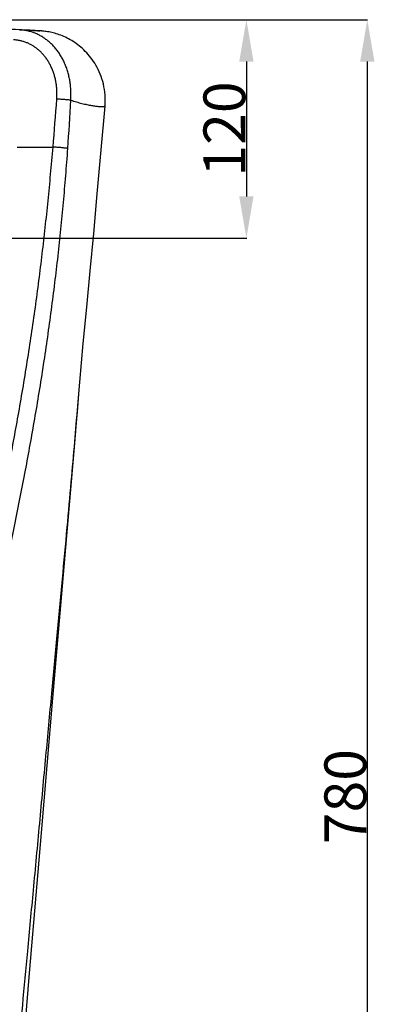
# Model space of a CAD drawing. Units: millimetres. Extents: x 2599 to 4447, y -2084 to 530.
# Drawn here: x 3302 to 3500, y -485 to 55 of the extents above; entities that cross this region are included whole.
import ezdxf

# ---------------------------------------------------------------- set-up
doc = ezdxf.new("R2010")
doc.units = ezdxf.units.MM
doc.header["$LTSCALE"] = 19.36
doc.header["$PDMODE"] = 3
doc.header["$PDSIZE"] = 0.3125
doc.layers.get('0').update_dxf_attribs({"linetype": 'CONTINUOUS'})
doc.layers.get('Defpoints').update_dxf_attribs({"linetype": 'CONTINUOUS'})
doc.layers.add('DRIVEN_DIM', color=7, linetype='CONTINUOUS')
doc.styles.get("Standard").update_dxf_attribs({"font": 'arial.ttf'})
doc.dimstyles.new('DIMSTYLE_2', dxfattribs={"dimtxt": 3.5, "dimasz": 3.5, "dimexe": 0.18, "dimexo": 0.0625, "dimgap": 0.09, "dimtad": 1, "dimdec": 0, "dimlfac": 10, "dimdsep": 46, "dimtxsty": 'Standard', "dimblk": '_FILLED', "dimblk1": '_FILLED', "dimblk2": '_FILLED', "dimcen": 0.09, "dimadec": 0, "dimazin": 0, "dimtp": 2.5, "dimtm": 2.5, "dimtfac": 1, "dimtdec": 0, "dimtofl": 0, "dimtmove": 0, "dimatfit": 3, "dimldrblk": '_FILLED', "dimfxl": 1, "dimtolj": 1, "dimarcsym": 0})

# ---------------------------------------------------------------- blocks, each defined once
blk = doc.blocks.new('_FILLED')
at = {"color": 0, "linetype": 'ByBlock'}
blk.add_solid([(0, 0), (-1, 0.171), (-1, -0.171)], dxfattribs=at)
blk = doc.blocks.new('*D2')
at = {"layer": 'Defpoints', "color": 0}
for p in [(3136.53, 55.26), (3277.96, -724.71), (3493.02, -724.71)]:
    blk.add_point(p, dxfattribs=at)
at = {"layer": 'DRIVEN_DIM', "color": 0, "linetype": 'Continuous', "lineweight": -2}
for p, q in [((3136.59, 55.26), (3493.2, 55.26)), ((3493.02, 32.26), (3493.02, -701.71)), ((3278.02, -724.71), (3493.2, -724.71))]:
    blk.add_line(p, q, dxfattribs=at)
at = {"layer": 'DRIVEN_DIM', "color": 0, "lineweight": -2, "xscale": 23, "yscale": 23, "zscale": 23}
for p, rotation in [((3493.02, 55.26), 90), ((3493.02, -724.71), 270)]:
    blk.add_blockref('_FILLED', p, dxfattribs=dict(at, rotation=rotation))
at = {"layer": 'DRIVEN_DIM', "color": 0, "insert": (3469.45, -371.19), "char_height": 23, "attachment_point": 2, "rotation": 90}
blk.add_mtext('\\A1;780', dxfattribs=at)
blk = doc.blocks.new('*D7')
at = {"layer": 'Defpoints', "color": 0}
for p in [(3136.53, 55.26), (3136.53, -64.71), (3426.59, -64.71)]:
    blk.add_point(p, dxfattribs=at)
at = {"layer": 'DRIVEN_DIM', "color": 0, "linetype": 'Continuous', "lineweight": -2}
for p, q in [((3136.59, 55.26), (3426.77, 55.26)), ((3426.59, 32.26), (3426.59, -41.71)), ((3136.59, -64.71), (3426.77, -64.71))]:
    blk.add_line(p, q, dxfattribs=at)
at = {"layer": 'DRIVEN_DIM', "color": 0, "lineweight": -2, "xscale": 23, "yscale": 23, "zscale": 23}
for p, rotation in [((3426.59, 55.26), 90), ((3426.59, -64.71), 270)]:
    blk.add_blockref('_FILLED', p, dxfattribs=dict(at, rotation=rotation))
at = {"layer": 'DRIVEN_DIM', "color": 0, "insert": (3403.01, -4.72), "char_height": 23, "attachment_point": 2, "rotation": 90}
blk.add_mtext('\\A1;120', dxfattribs=at)

msp = doc.modelspace()

# ---------------------------------------------------------------- linework, layer by layer
at = {"color": 7, "linetype": 'Continuous'}
for p, q in [((3306.15, 49.54), (3295.39, 50.09)), ((3302.02, 49.71), (3306.15, 49.5)), ((3312.2, 49.2), (3306.15, 49.54)), ((3306.15, 49.5), (3306.48, 49.48)), ((3306.48, 49.48), (3312.11, 49.18)), ((3312.11, 49.18), (3312.76, 49.15)), ((3313.22, 49.13), (3312.21, 49.2)), ((3313.59, 49.11), (3313.22, 49.13)), ((3332.26, -177.15), (3334.56, -150.06))]:
    msp.add_line(p, q, dxfattribs=at)
at = {"color": 9, "linetype": 'Continuous'}
for p, q in [((3300.58, -14.71), (3320.36, -14.71)), ((3333.93, -157.54), (3334.54, -150.26))]:
    msp.add_line(p, q, dxfattribs=at)
at = {"color": 7, "linetype": 'Continuous'}
for points in [[(3348.91, 7.89), (3348.98, 8.76), (3349.05, 10.48), (3349.04, 12.16), (3348.97, 13.8), (3348.82, 15.41), (3348.61, 16.97), (3348.35, 18.49), (3348.03, 19.97), (3347.66, 21.4), (3347.24, 22.79), (3346.78, 24.14), (3346.28, 25.44), (3345.74, 26.7), (3345.17, 27.92), (3344.57, 29.1), (3343.94, 30.24), (3343.28, 31.33), (3342.6, 32.38), (3341.89, 33.4), (3341.16, 34.37), (3340.42, 35.31), (3339.66, 36.2), (3338.89, 37.06), (3338.1, 37.88), (3337.3, 38.67), (3336.49, 39.42), (3335.67, 40.14), (3334.84, 40.82), (3334.01, 41.47), (3333.17, 42.09), (3332.32, 42.68), (3331.47, 43.24), (3330.61, 43.77), (3329.76, 44.27), (3328.9, 44.74), (3328.04, 45.18), (3327.19, 45.6), (3326.33, 45.98), (3325.48, 46.35), (3324.63, 46.68), (3323.79, 46.99), (3322.95, 47.28), (3322.12, 47.54), (3321.3, 47.78), (3320.49, 48), (3319.7, 48.19), (3318.91, 48.37), (3318.14, 48.52), (3317.39, 48.66), (3316.67, 48.77), (3315.98, 48.87), (3315.36, 48.95), (3314.82, 49), (3314.41, 49.04), (3314.12, 49.07), (3313.91, 49.08), (3313.59, 49.11)], [(3334.56, -150.05), (3335.11, -143.64), (3336.99, -122.55), (3338.87, -102.47), (3340.76, -82.54), (3342.68, -62.11), (3344.67, -40.31), (3346.82, -16.13), (3348.91, 7.89)], [(3287.73, -721.92), (3294.24, -633.4), (3300.85, -548.71), (3307.48, -468.09), (3313.99, -391.07), (3320.26, -317.21), (3332.26, -177.15)]]:
    msp.add_lwpolyline(points, dxfattribs=at)
for centre, radius, start, end in [((3265.15, -720.59), 771.22, 86.51541, 86.95252), ((3314.03, 82.31), 33.16, 266.5412, 266.853)]:
    msp.add_arc(centre, radius, start, end, dxfattribs=at)
at = {"color": 9, "linetype": 'Continuous'}
for centre, radius, start, end in [((1442.66, 145.64), 1884.53, 355.11897, 355.92204), ((1854.8, 88.36), 1477.33, 355.97134, 357.00094)]:
    msp.add_arc(centre, radius, start, end, dxfattribs=at)
at = {"color": 7, "linetype": 'Continuous'}
for points, start_tangent, end_tangent in [([(3302.02, 49.71), (3283.15, 50.61), (3264.27, 51.37), (3245.32, 52.04), (3227.88, 52.58), (3212.32, 53.02), (3198.44, 53.37), (3186.07, 53.65), (3175.08, 53.87), (3165.35, 54.04), (3156.75, 54.17), (3149.18, 54.26), (3142.54, 54.31), (3136.53, 54.33)], (-0.998663, 0.051703), (-1, 0.000005)), ([(3312.76, 49.15), (3313.14, 49.13), (3312.84, 49.16), (3312.2, 49.2)], (0.998541, -0.053999), (-0.998466, 0.055375))]:
    msp.add_spline(points, degree=3, dxfattribs=dict(at, start_tangent=start_tangent, end_tangent=end_tangent))
at = {"color": 9, "linetype": 'Continuous'}
for points, start_tangent, end_tangent in [([(3330.11, 11.07), (3330.18, 12.4), (3330.21, 13.73), (3330.2, 15.05), (3330.16, 16.37), (3330.08, 17.69), (3329.96, 19), (3329.8, 20.3), (3329.61, 21.58), (3329.38, 22.86), (3329.11, 24.12), (3328.8, 25.37), (3328.46, 26.6), (3328.08, 27.81), (3327.67, 29), (3327.22, 30.17), (3326.74, 31.32), (3326.22, 32.44), (3325.67, 33.54), (3325.08, 34.62), (3324.47, 35.66), (3323.82, 36.68), (3323.14, 37.66), (3322.43, 38.61), (3321.71, 39.52), (3320.96, 40.39), (3320.19, 41.22), (3319.4, 42.01), (3318.59, 42.76), (3317.76, 43.48), (3316.91, 44.15), (3316.05, 44.79), (3315.17, 45.39), (3314.28, 45.95), (3313.36, 46.48), (3312.43, 46.97), (3311.47, 47.42), (3310.5, 47.84), (3309.51, 48.21), (3308.51, 48.55), (3307.48, 48.85), (3306.42, 49.11), (3305.35, 49.33), (3304.26, 49.5), (3303.15, 49.63), (3302.02, 49.71)], (0.06626, 0.997802), (-0.998662, 0.051722)), ([(3322.42, 11.63), (3322.48, 12.75), (3322.52, 13.88), (3322.52, 15), (3322.48, 16.11), (3322.42, 17.23), (3322.32, 18.33), (3322.19, 19.43), (3322.03, 20.52), (3321.84, 21.6), (3321.62, 22.66), (3321.36, 23.72), (3321.08, 24.75), (3320.76, 25.78), (3320.41, 26.78), (3320.04, 27.77), (3319.63, 28.74), (3319.19, 29.69), (3318.73, 30.62), (3318.23, 31.52), (3317.71, 32.4), (3317.17, 33.26), (3316.59, 34.09), (3316, 34.89), (3315.38, 35.65), (3314.74, 36.39), (3314.09, 37.08), (3313.42, 37.75), (3312.74, 38.38), (3312.03, 38.98), (3311.32, 39.55), (3310.58, 40.09), (3309.84, 40.59), (3309.07, 41.07), (3308.29, 41.51), (3307.5, 41.92), (3306.69, 42.3), (3305.86, 42.65), (3305.01, 42.97), (3304.15, 43.25), (3303.27, 43.5), (3302.37, 43.72), (3301.45, 43.9), (3300.51, 44.04), (3299.55, 44.15), (3298.58, 44.22)], (0.070755, 0.997494), (-0.998806, 0.048851)), ([(3330.11, 11.07), (3329.32, 11.16), (3328.42, 11.25), (3327.43, 11.34), (3326.39, 11.42), (3325.34, 11.49), (3324.3, 11.55), (3323.31, 11.6), (3322.42, 11.63)], (-0.992218, 0.124512), (-0.999642, 0.026762)), ([(3330.11, 11.07), (3333.27, 10.12), (3336.24, 9.32), (3338.99, 8.67), (3341.49, 8.19), (3343.71, 7.84), (3345.6, 7.64), (3347.12, 7.56), (3348.2, 7.6), (3348.81, 7.75), (3348.87, 7.9)], (0.953421, -0.301644), (0.188257, 0.98212)), ([(3233.05, -399.07), (3234.75, -395.89), (3236.38, -392.75), (3237.97, -389.61), (3239.54, -386.43), (3241.11, -383.14), (3242.72, -379.7), (3244.4, -375.97), (3246.26, -371.74), (3248.34, -366.81), (3250.66, -361.13), (3253.09, -354.89), (3255.58, -348.19), (3258.06, -341.22), (3260.47, -334.16), (3262.66, -327.46), (3264.69, -321.01), (3266.62, -314.67), (3268.53, -308.17), (3270.46, -301.37), (3272.39, -294.34), (3274.37, -286.93), (3276.44, -278.91), (3278.68, -269.95), (3281.18, -259.57), (3283.98, -247.53), (3286.97, -234.06), (3290.03, -219.74), (3293.11, -204.76), (3296.01, -190.15), (3298.67, -176.15), (3301.22, -162.14), (3303.73, -147.62), (3306.23, -132.35), (3308.52, -117.48), (3310.64, -102.74), (3312.61, -87.98), (3314.42, -73.31), (3316.09, -58.73), (3317.62, -44.13), (3319.04, -29.52), (3320.36, -14.71)], (0.477813, 0.878461), (0.084892, 0.99639)), ([(3241.58, -403.07), (3243.33, -399.82), (3245.01, -396.61), (3246.65, -393.41), (3248.26, -390.16), (3249.87, -386.81), (3251.52, -383.3), (3253.25, -379.51), (3255.15, -375.2), (3257.29, -370.2), (3259.66, -364.42), (3262.15, -358.09), (3264.71, -351.31), (3267.24, -344.26), (3269.69, -337.11), (3271.92, -330.33), (3273.99, -323.82), (3275.94, -317.41), (3277.87, -310.85), (3279.82, -303.99), (3281.78, -296.9), (3283.76, -289.43), (3285.84, -281.35), (3288.08, -272.33), (3290.58, -261.88), (3293.36, -249.76), (3296.32, -236.22), (3299.34, -221.82), (3302.37, -206.76), (3305.21, -192.08), (3307.81, -178), (3310.3, -163.91), (3312.76, -149.29), (3315.19, -133.92), (3317.42, -118.95), (3319.48, -104.09), (3321.37, -89.23), (3323.11, -74.44), (3324.67, -59.76), (3326.09, -45.05), (3327.35, -30.34), (3328.48, -15.43)], (0.480492, 0.876999), (0.070065, 0.997542)), ([(3328.48, -15.43), (3327.8, -15.32), (3327, -15.22), (3326.11, -15.12), (3325.14, -15.02), (3324.13, -14.93), (3323.12, -14.86), (3322.13, -14.79), (3321.2, -14.74), (3320.36, -14.71)], (-0.986798, 0.161956), (-0.999534, 0.030522)), ([(3284.67, -689.55), (3287.59, -659.41), (3290.45, -628.97), (3293.02, -601.09), (3295.23, -577), (3297.19, -555.62), (3299.11, -534.75), (3301.22, -511.91), (3303.68, -485.62), (3306.46, -455.95), (3309.59, -422.62), (3313.01, -385.96), (3316.46, -348.93), (3319.67, -314.62), (3322.67, -282.58), (3325.52, -251.83), (3328.13, -223.41), (3330.37, -198.37), (3332.3, -176.39), (3333.93, -157.54)], (0.09755, 0.995231), (0.084871, 0.996392))]:
    msp.add_spline(points, degree=3, dxfattribs=dict(at, start_tangent=start_tangent, end_tangent=end_tangent))

# ---------------------------------------------------------------- dimensions: what is measured, and where the dimension line sits
at = {"layer": 'DRIVEN_DIM', "color": 2, "linetype": 'Continuous'}
for base, p2, picture, middle in [((3493.02, -724.71), (3277.96, -724.71), '*D2', (3493.02, -371.19)), ((3426.59, -64.71), (3136.53, -64.71), '*D7', (3426.59, -4.72))]:
    dim = msp.add_linear_dim(base=base, p1=(3136.53, 55.26), p2=p2, angle=270, dimstyle='DIMSTYLE_2', override={"dimtxt": 23, "dimasz": 23, "dimlfac": 1}, dxfattribs=at)
    dim.commit()
    dim.dimension.update_dxf_attribs({"geometry": picture, "text_midpoint": middle, "dimtype": 160})

doc.saveas('drawing.dxf')
